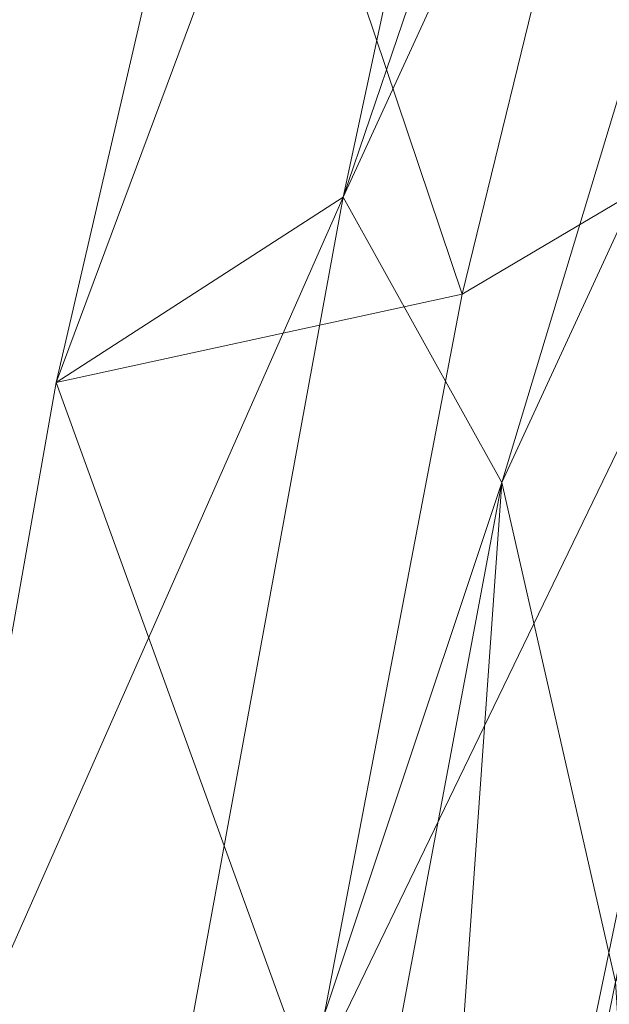
# Model space of a CAD drawing. Units: inches. Extents: x 0 to 204, y 0 to 264.
# Drawn here: x 85 to 87, y 161 to 164 of the extents above; entities that cross this region are included whole.
import ezdxf

# ---------------------------------------------------------------- set-up
doc = ezdxf.new("R2010")
doc.units = ezdxf.units.IN
doc.header["$MEASUREMENT"] = 0
doc.layers.get('0').update_dxf_attribs({"color": 10})

# ---------------------------------------------------------------- blocks, each defined once
blk = doc.blocks.new('AMPIO-3YW-3D')
at = {"lineweight": 18}
mesh = blk.add_polyface(dxfattribs=at)
corners = [(-10.9539, -10.635, 23.378), (-10.3214, -11.1335, 20.9211), (-9.6788, -11.6314, 18.4673), (-9.5109, -8.7601, 18.3359), (-9.144, -5.903, 18.2044), (-8.579, -3.0737, 18.073), (-7.8183, -0.2861, 17.9415), (-6.8646, 2.4465, 17.8101), (-5.7223, 5.1105, 17.6787), (-5.8601, 6.1, 20.1101), (-5.9953, 7.0491, 22.5586), (-5.2432, 8.3388, 22.3416), (-4.445, 9.6037, 22.1174), (-4.667, 10.0618, 24.1022), (-4.8844, 10.52, 26.0876), (-5.0975, 10.9784, 28.0735), (-5.3061, 11.4368, 30.0599), (-5.5103, 11.8954, 32.0467), (-5.6797, 11.6955, 32.1778), (-5.8483, 11.4936, 32.307), (-6.818, 9.679, 31.6157), (-7.6931, 7.8228, 30.9084), (-8.4721, 5.9295, 30.1871), (-9.1535, 4.0036, 29.4533), (-9.7363, 2.0497, 28.7089), (-10.2193, 0.0723, 27.9555), (-10.6017, -1.9243, 27.1947), (-10.8829, -3.9355, 26.4285), (-11.0624, -5.9568, 25.6583), (-11.1395, -7.9837, 24.8861), (-11.1141, -10.011, 24.1137), (-11.0959, -10.2349, 23.9939), (-11.0609, -10.4202, 23.8229), (-11.0123, -10.5559, 23.6131), (-8.9649, -0.1516, 22.687), (-7.8394, 4.9265, 25.8191), (-10.0019, -4.7928, 22.3016), (-10.5265, -7.771, 22.6166), (-9.4023, 0.5554, 25.3194), (-6.9588, 7.9936, 28.3744), (-10.2864, -3.6884, 24.2897), (-7.9009, 1.2884, 20.2986), (-6.3213, 7.7703, 25.3717), (-9.8732, -7.2501, 20.3266), (-7.6409, 3.5121, 22.6029), (-8.9556, -2.0598, 20.5303), (-9.3623, -4.6002, 19.9288), (-6.8302, 3.6699, 19.6114)]
mesh.append_faces([[corners[k] for k in face] for face in [(11, 42, 10), (4, 43, 3), (33, 30, 32), (5, 46, 4), (17, 20, 16), (23, 39, 22), (28, 40, 27), (27, 40, 26), (8, 47, 7)]], dxfattribs={"vtx0": -1, "vtx1": -1})
mesh.append_faces([[corners[k] for k in face] for face in [(45, 41, 34), (38, 44, 35), (34, 41, 44), (13, 42, 11), (44, 47, 9), (6, 41, 45), (37, 43, 36), (44, 38, 34), (4, 46, 43), (43, 1, 3), (0, 37, 30), (37, 36, 40), (40, 38, 26), (46, 36, 43), (36, 46, 45), (39, 16, 21), (35, 44, 10), (1, 43, 37), (44, 41, 47), (34, 36, 45), (36, 34, 40), (40, 29, 37), (39, 35, 42), (10, 42, 35), (35, 39, 23), (7, 47, 41), (39, 42, 14), (38, 40, 34), (5, 45, 46), (24, 38, 35)]], dxfattribs={"vtx0": -1, "vtx1": -1, "vtx2": -1})
mesh.append_faces([[corners[k] for k in face] for face in [(47, 8, 9), (30, 33, 0), (39, 14, 15), (16, 20, 21), (40, 28, 29), (44, 9, 10), (42, 13, 14)]], dxfattribs={"vtx0": -1, "vtx2": -1})
mesh.append_faces([[corners[k] for k in face] for face in [(19, 20, 18)]], dxfattribs={"vtx1": -1})
mesh.append_faces([[corners[k] for k in face] for face in [(5, 6, 45), (6, 7, 41), (24, 25, 38), (0, 1, 37), (29, 30, 37), (15, 16, 39), (17, 18, 20), (25, 26, 38), (23, 24, 35), (21, 22, 39)]], dxfattribs={"vtx1": -1, "vtx2": -1})
mesh.append_faces([[corners[k] for k in face] for face in [(11, 12, 13), (1, 2, 3), (30, 31, 32)]], dxfattribs={"vtx2": -1})
mesh = blk.add_polyface(dxfattribs=at)
corners = [(-10.0027, -11.9808, 16.7387), (-10.0109, -11.9757, 16.7686), (-10.0191, -11.97, 16.7983), (-10.6156, -11.5256, 18.9885), (-11.1984, -11.0806, 21.182), (-11.7679, -10.635, 23.378), (-11.8273, -10.5559, 23.6133), (-11.8784, -10.4202, 23.823), (-11.9171, -10.2349, 23.9939), (-11.9402, -10.011, 24.1137), (-12.0077, -8.0314, 24.8679), (-11.9718, -6.0505, 25.6226), (-11.8325, -4.0736, 26.3759), (-11.5898, -2.1055, 27.1257), (-11.2441, -0.1508, 27.8705), (-10.7959, 1.7856, 28.6082), (-10.2457, 3.6989, 29.3372), (-9.5947, 5.5843, 30.0556), (-8.8438, 7.4371, 30.7615), (-7.9946, 9.2523, 31.4531), (-7.0487, 11.0252, 32.1286), (-6.7597, 11.4212, 31.9097), (-6.4685, 11.8116, 31.6837), (-6.435, 11.2796, 29.3788), (-6.384, 10.7477, 27.074), (-6.3158, 10.2158, 24.7696), (-6.2308, 9.684, 22.4656), (-6.1293, 9.1523, 20.1617), (-6.1147, 8.9504, 19.4575), (-6.1373, 8.676, 18.7783), (-6.1943, 8.3331, 18.1329), (-6.2821, 7.9265, 17.5291), (-7.8071, 4.056, 17.371), (-8.9437, 0.0917, 17.213), (-9.6879, -3.9281, 17.0549), (-10.0398, -7.9649, 16.8968), (-10.0171, -10.4196, 16.8002), (-10.0099, -11.2002, 16.7695), (-10.0063, -11.5905, 16.7541), (-10.0045, -11.7857, 16.7464), (-7.7791, 5.5208, 20.1797), (-10.1198, -0.4028, 22.262), (-8.9524, 4.9261, 25.1944), (-11.0081, -5.1329, 22.0729), (-11.436, -7.9345, 22.5876), (-10.5198, 0.3175, 25.0828), (-8.1881, 7.7837, 28.1028), (-9.7712, 3.8075, 27.144), (-11.3025, -3.9499, 24.163), (-10.7114, -7.5062, 19.7629), (-7.642, 7.3414, 23.8235), (-8.7126, 4.2532, 22.5446), (-9.0491, 1.9184, 20.2005), (-9.8324, -1.664, 19.5404), (-7.6485, 8.1023, 25.9635), (-10.4125, -4.543, 19.8578)]
mesh.append_faces([[corners[k] for k in face] for face in [(9, 7, 8), (1, 39, 0)]], dxfattribs={"vtx0": -1})
mesh.append_faces([[corners[k] for k in face] for face in [(24, 46, 23), (18, 46, 17), (2, 39, 1), (38, 3, 37), (11, 48, 10), (29, 40, 28), (35, 55, 34), (31, 40, 30), (7, 9, 6), (13, 48, 12), (4, 49, 3)]], dxfattribs={"vtx0": -1, "vtx1": -1})
mesh.append_faces([[corners[k] for k in face] for face in [(41, 55, 43), (34, 55, 53), (18, 23, 46), (50, 54, 25), (51, 45, 42), (48, 41, 43), (52, 41, 51), (46, 47, 17), (47, 45, 14), (50, 51, 42), (48, 43, 44), (46, 42, 47), (48, 13, 45), (41, 53, 55), (50, 40, 51), (49, 44, 43), (42, 54, 50), (53, 52, 33), (55, 35, 49), (45, 51, 41), (52, 51, 40), (53, 41, 52), (32, 52, 40), (10, 48, 44), (45, 47, 42), (9, 44, 5), (36, 3, 49), (4, 44, 49), (49, 43, 55), (40, 50, 26), (41, 48, 45), (54, 42, 46), (24, 54, 46)]], dxfattribs={"vtx0": -1, "vtx1": -1, "vtx2": -1})
mesh.append_faces([[corners[k] for k in face] for face in [(52, 32, 33), (45, 13, 14), (23, 18, 19), (47, 14, 15), (38, 2, 3), (48, 11, 12), (54, 24, 25), (40, 29, 30), (3, 36, 37), (49, 35, 36), (50, 25, 26), (47, 16, 17)]], dxfattribs={"vtx0": -1, "vtx2": -1})
mesh.append_faces([[corners[k] for k in face] for face in [(21, 22, 19), (4, 5, 44), (22, 23, 19), (15, 16, 47), (38, 39, 2), (27, 28, 40), (31, 32, 40), (33, 34, 53), (9, 10, 44), (5, 6, 9), (26, 27, 40)]], dxfattribs={"vtx1": -1, "vtx2": -1})
mesh.append_faces([[corners[k] for k in face] for face in [(19, 20, 21)]], dxfattribs={"vtx2": -1})
mesh = blk.add_polyface(dxfattribs=at)
corners = [(-11.9402, -10.011, 24.1137), (-11.1141, -10.011, 24.1137), (-11.1395, -7.9837, 24.8861), (-11.0624, -5.9568, 25.6583), (-10.8829, -3.9355, 26.4285), (-10.6017, -1.9243, 27.1947), (-10.2193, 0.0723, 27.9555), (-9.7363, 2.0497, 28.7089), (-9.1535, 4.0036, 29.4533), (-8.4721, 5.9295, 30.1871), (-7.6931, 7.8228, 30.9084), (-6.818, 9.679, 31.6157), (-5.8483, 11.4936, 32.307), (-6.4553, 11.2777, 32.2248), (-7.0487, 11.0252, 32.1286), (-7.9946, 9.2523, 31.4531), (-8.8438, 7.4371, 30.7615), (-9.5947, 5.5843, 30.0556), (-10.2457, 3.6989, 29.3372), (-10.7959, 1.7856, 28.6082), (-11.2441, -0.1508, 27.8705), (-11.5898, -2.1055, 27.1257), (-11.8325, -4.0736, 26.3759), (-11.9718, -6.0505, 25.6226), (-12.0077, -8.0314, 24.8679)]
mesh.append_faces([[corners[k] for k in face] for face in [(13, 11, 12)]], dxfattribs={"vtx0": -1})
mesh.append_faces([[corners[k] for k in face] for face in [(17, 9, 16), (10, 16, 9), (8, 18, 7), (14, 11, 13), (16, 10, 15), (21, 5, 20)]], dxfattribs={"vtx0": -1, "vtx1": -1})
mesh.append_faces([[corners[k] for k in face] for face in [(24, 1, 2), (23, 2, 3), (2, 23, 24), (20, 5, 6)]], dxfattribs={"vtx0": -1, "vtx2": -1})
mesh.append_faces([[corners[k] for k in face] for face in [(0, 1, 24)]], dxfattribs={"vtx1": -1})
mesh.append_faces([[corners[k] for k in face] for face in [(8, 9, 17), (17, 18, 8), (6, 7, 19), (14, 15, 11), (10, 11, 15), (22, 23, 3), (18, 19, 7), (19, 20, 6), (21, 22, 4), (3, 4, 22), (4, 5, 21)]], dxfattribs={"vtx1": -1, "vtx2": -1})
mesh = blk.add_polyface(dxfattribs=at)
corners = [(-9.9222, -12, 16.5), (-9.9661, -11.9953, 16.6185), (-10.0027, -11.9808, 16.7387), (-10.0398, -7.9649, 16.8968), (-9.6879, -3.9281, 17.0549), (-8.9437, 0.0917, 17.213), (-7.8071, 4.056, 17.371), (-6.2821, 7.9265, 17.5291), (-6.3535, 7.5133, 17.0295), (-6.3771, 7.0532, 16.568), (-6.3596, 6.5522, 16.1513), (-6.3082, 6.0163, 15.784), (-6.2313, 5.4511, 15.4692), (-6.1374, 4.861, 15.2086), (-6.0388, 4.2501, 15.0036), (-5.9545, 3.6211, 14.8553), (-5.9183, 2.9768, 14.7652), (-5.9907, 2.3308, 14.7354), (-6.2263, 1.1719, 14.7354), (-6.3638, 0, 14.7354), (-6.3785, -0.3776, 14.7369), (-6.3845, -0.755, 14.7416), (-6.3699, -1.1323, 14.7493), (-6.65, -2.1084, 14.7944), (-6.9052, -3.0907, 14.8395), (-7.4249, -4.0165, 14.9114), (-7.8786, -4.9749, 15.0058), (-8.292, -5.949, 15.1225), (-8.666, -6.936, 15.2624), (-8.999, -7.9339, 15.4262), (-9.288, -8.9413, 15.6146), (-9.5287, -9.9563, 15.8281), (-9.7164, -10.9767, 16.0671), (-9.845, -12, 16.3316), (-9.8854, -12, 16.4148), (-8.5018, -0.3781, 15.945), (-7.7218, -0.2927, 15.2373), (-9.0656, -4.5894, 15.7049), (-7.3916, -1.4086, 14.9567), (-7.8226, 3.1882, 16.4896), (-7.4298, 2.1797, 15.5244), (-8.364, -3.6547, 15.2576), (-9.6773, -6.8058, 16.1878), (-9.9258, -9.0112, 16.4391), (-9.1871, -1.964, 16.5242), (-9.8399, -6.3272, 16.6041), (-8.4763, -1.8444, 15.567), (-7.8081, 2.2744, 15.9813), (-8.6286, 0.7648, 16.6917), (-9.1408, -3.1207, 16.0609)]
mesh.append_faces([[corners[k] for k in face] for face in [(23, 21, 22)]], dxfattribs={"vtx0": -1})
mesh.append_faces([[corners[k] for k in face] for face in [(6, 48, 5), (34, 43, 33), (1, 43, 0), (15, 36, 14), (0, 43, 34), (29, 41, 28)]], dxfattribs={"vtx0": -1, "vtx1": -1})
mesh.append_faces([[corners[k] for k in face] for face in [(42, 49, 37), (8, 39, 6), (40, 47, 11), (48, 39, 47), (47, 39, 10), (46, 49, 35), (3, 43, 1), (49, 45, 44), (40, 35, 47), (43, 42, 32), (35, 44, 48), (46, 40, 36), (30, 42, 37), (49, 42, 45), (39, 48, 6), (41, 46, 36), (44, 45, 4), (40, 46, 35), (38, 20, 25), (36, 16, 38), (37, 49, 46), (42, 43, 45), (29, 37, 41), (46, 41, 37), (38, 41, 36), (23, 25, 20), (48, 44, 5), (45, 43, 3), (26, 41, 38), (44, 35, 49), (40, 14, 36), (48, 47, 35)]], dxfattribs={"vtx0": -1, "vtx1": -1, "vtx2": -1})
mesh.append_faces([[corners[k] for k in face] for face in [(39, 9, 10), (38, 19, 20), (47, 10, 11), (41, 26, 27), (36, 15, 16), (38, 17, 18), (41, 27, 28), (23, 20, 21), (43, 32, 33), (42, 31, 32), (37, 29, 30), (38, 25, 26), (42, 30, 31)]], dxfattribs={"vtx0": -1, "vtx2": -1})
mesh.append_faces([[corners[k] for k in face] for face in [(7, 8, 6), (24, 25, 23)]], dxfattribs={"vtx1": -1})
mesh.append_faces([[corners[k] for k in face] for face in [(8, 9, 39), (11, 12, 40), (4, 5, 44), (16, 17, 38), (13, 14, 40), (18, 19, 38), (12, 13, 40), (3, 4, 45)]], dxfattribs={"vtx1": -1, "vtx2": -1})
mesh.append_faces([[corners[k] for k in face] for face in [(1, 2, 3)]], dxfattribs={"vtx2": -1})

msp = doc.modelspace()

# ---------------------------------------------------------------- linework, layer by layer
at = {"lineweight": 18, "invisible_edges": 15}
for points in [[(86.24669, 163.6755, 15.25), (86.53824, 164.62647, 15.18433), (86.22395, 163.56217, 15.10464)], [(86.58764, 164.57517, 15.07381), (86.36111, 163.8099, 15.04721), (86.22395, 163.56217, 15.10464)], [(86.2073, 164.16666, 14.9849), (85.94937, 163.12096, 15.00196), (86.0596, 163.81852, 14.94618)], [(85.94937, 163.12096, 15.00196), (86.2073, 164.16666, 14.9849), (86.1777, 163.84231, 15.05057)], [(86.16921, 164.17703, 23.95695), (86.07376, 163.74065, 23.93345), (86.01027, 163.52691, 24.04637)], [(86.19197, 164.17621, 24.01616), (86.01027, 163.52691, 24.04637), (86.0941, 163.74007, 24.08267)], [(86.0829, 163.51838, 24.14876), (86.22835, 164.17099, 24.06788), (86.0941, 163.74007, 24.08267)], [(86.0829, 163.51838, 24.14876), (86.2447, 163.71904, 24.17536), (86.27599, 164.16171, 24.10873)], [(86.38652, 163.53268, 15.01103), (86.50043, 164.10873, 14.95441), (86.40154, 163.77129, 14.9208)], [(86.27502, 163.51225, 24.33694), (86.23682, 162.95953, 24.45703), (86.57997, 164.1025, 24.36937)], [(86.57997, 164.1025, 24.36937), (86.23682, 162.95953, 24.45703), (86.33157, 162.73594, 24.55267)], [(86.33157, 162.73594, 24.55267), (86.53876, 162.72299, 24.66018), (86.75734, 164.06285, 24.46525)], [(86.06766, 164.04595, 14.82867), (85.93397, 163.54405, 14.82906), (85.91767, 163.6896, 14.84676)], [(86.0419, 163.79114, 14.85243), (85.93397, 163.54405, 14.82906), (86.06766, 164.04595, 14.82867)], [(86.53876, 162.72299, 24.66018), (86.8735, 163.18223, 24.72668), (87.01291, 164.00571, 24.60341)], [(86.86281, 162.65616, 24.83829), (87.19028, 163.96605, 24.69929), (86.8735, 163.18223, 24.72668)], [(86.23404, 163.48625, 24.27507), (86.31549, 163.81052, 24.25965), (86.34066, 163.903, 24.20737)], [(86.23404, 163.48625, 24.27507), (86.34066, 163.903, 24.20737), (86.32085, 163.72687, 24.18573)], [(86.12734, 163.46562, 24.28468), (86.236, 163.87727, 24.25471), (86.19963, 163.78482, 24.22621)], [(86.23094, 163.73995, 24.28841), (86.236, 163.87727, 24.25471), (86.12734, 163.46562, 24.28468)], [(86.03623, 163.19821, 15.104), (85.94937, 163.12096, 15.00196), (86.1777, 163.84231, 15.05057)], [(86.1777, 163.84231, 15.05057), (86.20585, 163.68799, 15.18515), (86.03623, 163.19821, 15.104)], [(85.93848, 163.77191, 24.18831), (85.91289, 163.46228, 24.18517), (86.01635, 163.82142, 24.12302)], [(86.01635, 163.82142, 24.12302), (85.91289, 163.46228, 24.18517), (85.95834, 163.456, 24.12577)], [(86.01635, 163.82142, 24.12302), (85.95834, 163.456, 24.12577), (86.03934, 163.73738, 24.05114)], [(86.38652, 163.53268, 15.01103), (86.1761, 163.19816, 15.04707), (86.36111, 163.8099, 15.04721)], [(86.36111, 163.8099, 15.04721), (86.1761, 163.19816, 15.04707), (86.22395, 163.56217, 15.10464)], [(86.23404, 163.48625, 24.27507), (86.31583, 163.71375, 24.31664), (86.31549, 163.81052, 24.25965)], [(85.93397, 163.54405, 14.82906), (86.0419, 163.79114, 14.85243), (85.93414, 163.3632, 14.85875)], [(85.93414, 163.3632, 14.85875), (86.0419, 163.79114, 14.85243), (86.00768, 163.61926, 14.90512)], [(86.19963, 163.78482, 24.22621), (86.13611, 163.50521, 24.22359), (86.12734, 163.46562, 24.28468)], [(86.24471, 163.71904, 24.17536), (86.13611, 163.50521, 24.22359), (86.19963, 163.78482, 24.22621)], [(86.28215, 163.29457, 14.89934), (86.45713, 163.7843, 14.89337), (86.34568, 163.25886, 14.91161)], [(86.40154, 163.77129, 14.9208), (86.45713, 163.7843, 14.89337), (86.28215, 163.29457, 14.89934)], [(85.93848, 163.77191, 24.18831), (85.85, 163.39338, 24.25272), (85.81122, 163.04392, 24.23986)], [(85.91289, 163.46228, 24.18517), (85.93848, 163.77191, 24.18831), (85.81122, 163.04392, 24.23986)], [(86.28215, 163.29457, 14.89934), (86.26365, 163.3581, 14.95703), (86.40154, 163.77129, 14.9208)], [(86.38652, 163.53268, 15.01103), (86.40154, 163.77129, 14.9208), (86.26365, 163.3581, 14.95703)], [(85.95834, 163.456, 24.12577), (85.90159, 163.09176, 24.12572), (86.03934, 163.73738, 24.05114)], [(86.02269, 163.33706, 24.01789), (86.03934, 163.73738, 24.05114), (85.90159, 163.09176, 24.12572)], [(86.00831, 163.3614, 24.12695), (86.0941, 163.74007, 24.08267), (86.01027, 163.52691, 24.04637)], [(86.0829, 163.51838, 24.14876), (86.0941, 163.74007, 24.08267), (86.00831, 163.3614, 24.12695)], [(86.23094, 163.73995, 24.28841), (86.12734, 163.46562, 24.28468), (86.14247, 163.3401, 24.32726)], [(86.14247, 163.3401, 24.32726), (86.31583, 163.71006, 24.27601), (86.23094, 163.73995, 24.28841)], [(85.74434, 163.36609, 24.37227), (85.80493, 163.62568, 24.34963), (85.77816, 163.4168, 24.35042)], [(85.74434, 163.36609, 24.37227), (85.76059, 163.2668, 24.37768), (85.80493, 163.62568, 24.34963)], [(85.85545, 163.62851, 24.33123), (85.80493, 163.62568, 24.34963), (85.76059, 163.2668, 24.37768)], [(85.80733, 163.33021, 24.34033), (85.85545, 163.62851, 24.33123), (85.76059, 163.2668, 24.37768)], [(85.85545, 163.62851, 24.33123), (85.80733, 163.33021, 24.34033), (85.86911, 163.60544, 24.276)], [(86.00768, 163.61926, 14.90512), (85.8638, 163.04081, 14.90422), (85.93414, 163.3632, 14.85875)], [(85.9169, 163.30367, 14.94618), (85.8638, 163.04081, 14.90422), (86.00768, 163.61926, 14.90512)], [(85.85, 163.39338, 24.25272), (85.86911, 163.60544, 24.276), (85.78934, 163.21802, 24.30614)], [(85.78934, 163.21802, 24.30614), (85.86911, 163.60544, 24.276), (85.80733, 163.33021, 24.34033)], [(85.91183, 162.57419, 15.17441), (86.22395, 163.56217, 15.10464), (85.93546, 162.48831, 15.09281)], [(86.22395, 163.56217, 15.10464), (85.91183, 162.57419, 15.17441), (86.0278, 162.93913, 15.25)], [(85.93546, 162.48831, 15.09281), (86.22395, 163.56217, 15.10464), (86.1761, 163.19816, 15.04707)], [(85.76664, 163.03978, 14.84676), (85.93397, 163.54405, 14.82906), (85.82971, 163.10275, 14.82998)], [(85.93397, 163.54405, 14.82906), (85.93414, 163.3632, 14.85875), (85.82971, 163.10275, 14.82998)], [(85.98616, 163.30782, 23.97279), (85.86396, 162.93467, 24.07596), (86.01027, 163.52691, 24.04637)], [(85.91321, 162.98316, 24.15148), (86.01027, 163.52691, 24.04637), (85.86396, 162.93467, 24.07596)], [(85.91321, 162.98316, 24.15148), (86.00831, 163.3614, 24.12695), (86.01027, 163.52691, 24.04637)], [(86.15769, 163.28906, 24.21445), (86.0829, 163.51838, 24.14876), (85.96524, 162.92515, 24.21777)], [(86.0829, 163.51838, 24.14876), (86.00831, 163.3614, 24.12695), (85.96524, 162.92515, 24.21777)], [(86.05451, 163.18615, 24.26799), (86.13611, 163.50521, 24.22359), (86.15769, 163.28907, 24.21445)], [(86.13611, 163.50521, 24.22359), (86.05451, 163.18615, 24.26799), (86.12734, 163.46562, 24.28468)], [(86.23404, 163.48625, 24.27507), (86.16831, 163.20996, 24.27668), (86.16224, 163.18816, 24.32511)], [(86.23404, 163.48625, 24.27507), (86.16224, 163.18816, 24.32511), (86.22906, 163.28534, 24.35979)], [(86.16831, 163.20996, 24.27668), (86.23404, 163.48625, 24.27507), (86.2391, 163.32289, 24.22246)], [(85.91289, 163.46228, 24.18517), (85.81122, 163.04392, 24.23986), (85.86707, 163.08469, 24.18685)], [(85.86707, 163.08469, 24.18685), (85.95834, 163.456, 24.12577), (85.91289, 163.46228, 24.18517)], [(86.04098, 163.06653, 24.3317), (86.12734, 163.46562, 24.28468), (86.05451, 163.18615, 24.26799)], [(86.14247, 163.3401, 24.32726), (86.12734, 163.46562, 24.28468), (86.04098, 163.06653, 24.3317)], [(85.90159, 163.09176, 24.12572), (85.95834, 163.456, 24.12577), (85.86707, 163.08469, 24.18685)], [(85.6719, 162.87984, 24.4171), (85.74434, 163.36609, 24.37227), (85.69547, 163.00823, 24.38757)], [(85.6719, 162.87984, 24.4171), (85.76059, 163.2668, 24.37768), (85.74434, 163.36609, 24.37227)], [(85.8638, 163.04081, 14.90422), (85.82971, 163.10275, 14.82998), (85.93414, 163.3632, 14.85875)], [(85.91321, 162.98316, 24.15148), (85.96524, 162.92515, 24.21777), (86.00831, 163.3614, 24.12695)], [(86.14247, 163.3401, 24.32726), (86.04098, 163.06653, 24.3317), (86.06767, 162.9804, 24.36071)], [(86.14247, 163.3401, 24.32726), (86.06767, 162.9804, 24.36071), (86.22906, 163.28127, 24.31499)], [(86.14936, 162.93423, 14.92867), (86.17704, 162.81926, 15.01103), (86.26365, 163.3581, 14.95703)], [(86.14936, 162.93423, 14.92867), (86.26365, 163.3581, 14.95703), (86.28215, 163.29457, 14.89934)], [(85.80733, 163.33021, 24.34033), (85.76059, 163.2668, 24.37768), (85.73601, 162.94475, 24.37001)], [(85.78934, 163.21802, 24.30614), (85.80733, 163.33021, 24.34033), (85.73601, 162.94475, 24.37001)], [(86.18571, 162.87958, 14.89368), (86.14936, 162.93423, 14.92867), (86.28215, 163.29457, 14.89934)], [(86.34568, 163.25886, 14.91161), (86.18571, 162.87958, 14.89368), (86.28215, 163.29457, 14.89934)], [(85.76059, 163.2668, 24.37768), (85.6719, 162.87984, 24.4171), (85.73601, 162.94475, 24.37001)], [(85.76756, 162.98599, 24.28975), (85.78934, 163.21802, 24.30614), (85.69983, 162.73725, 24.34712)], [(85.78934, 163.21802, 24.30614), (85.73601, 162.94475, 24.37001), (85.69983, 162.73725, 24.34712)], [(85.93346, 162.69134, 15.18515), (85.89377, 162.579, 15.0989), (86.03623, 163.19821, 15.104)], [(85.94937, 163.12096, 15.00196), (86.03623, 163.19821, 15.104), (85.89377, 162.579, 15.0989)], [(85.93546, 162.48831, 15.09281), (86.1761, 163.19816, 15.04707), (86.17704, 162.81926, 15.01103)], [(86.16831, 163.20996, 24.27668), (86.15735, 162.91892, 24.25918), (86.1018, 162.92032, 24.32488)], [(86.16224, 163.18816, 24.32511), (86.16831, 163.20996, 24.27668), (86.1018, 162.92032, 24.32488)], [(86.14228, 162.85693, 24.40294), (86.16224, 163.18816, 24.32511), (86.1018, 162.92032, 24.32488)], [(86.05451, 163.18615, 24.26799), (86.07068, 162.85909, 24.25354), (85.94802, 162.70812, 24.31236)], [(86.05451, 163.18615, 24.26799), (85.94802, 162.70812, 24.31236), (86.04098, 163.06653, 24.3317)], [(86.62531, 162.16698, 24.82181), (86.8735, 163.18223, 24.72668), (86.53876, 162.72299, 24.66018)], [(86.86281, 162.65616, 24.83829), (86.8735, 163.18223, 24.72668), (86.62531, 162.16698, 24.82181)], [(85.94937, 163.12096, 15.00196), (85.78668, 162.22242, 15.03509), (85.77341, 162.78596, 14.94618)], [(85.94937, 163.12096, 15.00196), (85.89377, 162.579, 15.0989), (85.78668, 162.22242, 15.03509)], [(85.61562, 162.38995, 14.84676), (85.82971, 163.10275, 14.82998), (85.75298, 162.59251, 14.85332)], [(85.82971, 163.10275, 14.82998), (85.8638, 163.04081, 14.90422), (85.75298, 162.59251, 14.85332)], [(85.90159, 163.09176, 24.12572), (85.86707, 163.08469, 24.18685), (85.7805, 162.5542, 24.22297)], [(85.90159, 163.09176, 24.12572), (85.7805, 162.5542, 24.22297), (85.8222, 162.63084, 24.15592)], [(85.94082, 162.93253, 24.05466), (85.90159, 163.09176, 24.12572), (85.8222, 162.63084, 24.15592)], [(85.7805, 162.5542, 24.22297), (85.86707, 163.08469, 24.18685), (85.74334, 162.59249, 24.27027)], [(85.81122, 163.04392, 24.23986), (85.74334, 162.59249, 24.27027), (85.86707, 163.08469, 24.18685)], [(85.96214, 162.66459, 24.37665), (86.04098, 163.06653, 24.3317), (85.94802, 162.70812, 24.31236)], [(86.06767, 162.9804, 24.36071), (86.04098, 163.06653, 24.3317), (85.96214, 162.66459, 24.37665)], [(85.81122, 163.04392, 24.23986), (85.76756, 162.98599, 24.28975), (85.72245, 162.74232, 24.28998)], [(85.72245, 162.74232, 24.28998), (85.74334, 162.59249, 24.27027), (85.81122, 163.04392, 24.23986)], [(85.8638, 163.04081, 14.90422), (85.77681, 162.65277, 14.90564), (85.75298, 162.59251, 14.85332)], [(85.77681, 162.65277, 14.90564), (85.8638, 163.04081, 14.90422), (85.77341, 162.78596, 14.94618)], [(85.79169, 162.28876, 24.24256), (85.96524, 162.92515, 24.21777), (85.91321, 162.98316, 24.15148)], [(85.80347, 162.53141, 24.17301), (85.79169, 162.28876, 24.24256), (85.91321, 162.98316, 24.15148)], [(85.80347, 162.53141, 24.17301), (85.91321, 162.98316, 24.15148), (85.86396, 162.93467, 24.07596)], [(86.01116, 162.65768, 24.38884), (86.06767, 162.9804, 24.36071), (85.96214, 162.66459, 24.37665)], [(86.01116, 162.65768, 24.38884), (86.14228, 162.85248, 24.35397), (86.06767, 162.9804, 24.36071)], [(85.65856, 162.60875, 24.42674), (85.73601, 162.94475, 24.37001), (85.6719, 162.87984, 24.4171)], [(85.65856, 162.60875, 24.42674), (85.67486, 162.58171, 24.39464), (85.73601, 162.94475, 24.37001)], [(85.67486, 162.58171, 24.39464), (85.69983, 162.73725, 24.34712), (85.73601, 162.94475, 24.37001)], [(85.99691, 161.616, 24.60709), (86.23682, 162.95953, 24.45703), (86.05551, 162.42852, 24.44609)], [(85.99691, 161.616, 24.60709), (86.33157, 162.73594, 24.55267), (86.23682, 162.95953, 24.45703)], [(85.80347, 162.53141, 24.17301), (85.86396, 162.93467, 24.07596), (85.78053, 162.53399, 24.11955)], [(85.86396, 162.93467, 24.07596), (85.89857, 162.87499, 24.01214), (85.78053, 162.53399, 24.11955)], [(85.79169, 162.28876, 24.24256), (85.83235, 162.23307, 24.2873), (85.96524, 162.92515, 24.21777)], [(85.98366, 162.42911, 24.29263), (85.96524, 162.92515, 24.21777), (85.83235, 162.23307, 24.2873)], [(85.99678, 162.42543, 24.37465), (86.14228, 162.85693, 24.40294), (86.1018, 162.92032, 24.32488)], [(86.1018, 162.92032, 24.32488), (86.0756, 162.51495, 24.2959), (85.99678, 162.42543, 24.37465)], [(86.03474, 162.47089, 14.91786), (86.14936, 162.93423, 14.92867), (86.18571, 162.87958, 14.89368)], [(86.14936, 162.93423, 14.92867), (86.03474, 162.47089, 14.91786), (86.06653, 162.64103, 14.97003)], [(86.17704, 162.81926, 15.01103), (86.14936, 162.93423, 14.92867), (86.06653, 162.64103, 14.97003)], [(85.65856, 162.60875, 24.42674), (85.6719, 162.87984, 24.4171), (85.58429, 162.39602, 24.46155)], [(85.6719, 162.87984, 24.4171), (85.61279, 162.59965, 24.42471), (85.58429, 162.39602, 24.46155)], [(86.03474, 162.47089, 14.91786), (86.18571, 162.87958, 14.89368), (86.18964, 162.66217, 14.91161)], [(85.68512, 162.5786, 24.32679), (85.65647, 162.16036, 24.32411), (85.72245, 162.74232, 24.28998)], [(85.74334, 162.59249, 24.27027), (85.72245, 162.74232, 24.28998), (85.65647, 162.16036, 24.32411)], [(85.68512, 162.5786, 24.32679), (85.69983, 162.73725, 24.34712), (85.64156, 162.37986, 24.3842)], [(85.64156, 162.37986, 24.3842), (85.69983, 162.73725, 24.34712), (85.67486, 162.58171, 24.39464)], [(86.33157, 162.73594, 24.55267), (85.99691, 161.616, 24.60709), (86.13458, 161.36165, 24.72729)], [(86.13458, 161.36165, 24.72729), (86.53876, 162.72299, 24.66018), (86.33157, 162.73594, 24.55267)], [(86.13458, 161.36165, 24.72729), (86.43106, 161.87956, 24.78066), (86.53876, 162.72299, 24.66018)], [(86.53876, 162.72299, 24.66018), (86.43106, 161.87956, 24.78066), (86.62531, 162.16698, 24.82181)], [(85.93346, 162.69134, 15.18515), (85.77474, 161.94975, 15.10778), (85.89377, 162.579, 15.0989)], [(85.98366, 162.42911, 24.29263), (85.85267, 162.235, 24.35181), (85.94802, 162.70812, 24.31236)], [(85.85267, 162.235, 24.35181), (85.8845, 162.36606, 24.38509), (85.94802, 162.70812, 24.31236)], [(85.8845, 162.36606, 24.38509), (85.96214, 162.66459, 24.37665), (85.94802, 162.70812, 24.31236)], [(85.96214, 162.66459, 24.37665), (85.8845, 162.36606, 24.38509), (85.90794, 162.23128, 24.42865)], [(85.96214, 162.66459, 24.37665), (85.90794, 162.23128, 24.42865), (86.01116, 162.65768, 24.38884)], [(85.64515, 161.96946, 14.89201), (85.75298, 162.59251, 14.85332), (85.77681, 162.65277, 14.90564)], [(85.64515, 161.96946, 14.89201), (85.77681, 162.65277, 14.90564), (85.68445, 162.24241, 14.94618)], [(86.05551, 162.42369, 24.39295), (86.01116, 162.65768, 24.38884), (85.90794, 162.23128, 24.42865)], [(86.06653, 162.64103, 14.97003), (85.96069, 162.21938, 14.96414), (85.96756, 162.10584, 15.01103)], [(85.96069, 162.21938, 14.96414), (86.06653, 162.64103, 14.97003), (86.03474, 162.47089, 14.91786)], [(86.86281, 162.65616, 24.83829), (86.62531, 162.16698, 24.82181), (86.64134, 161.68323, 24.92883)], [(86.64134, 161.68323, 24.92883), (86.82613, 161.68045, 24.99935), (86.86281, 162.65616, 24.83829)], [(85.8222, 162.63084, 24.15592), (85.7805, 162.5542, 24.22297), (85.74452, 162.16636, 24.20547)], [(85.74452, 162.16636, 24.20547), (85.85896, 162.528, 24.09144), (85.8222, 162.63084, 24.15592)], [(85.61021, 162.25001, 24.44941), (85.65856, 162.60875, 24.42674), (85.58429, 162.39602, 24.46155)], [(85.67486, 162.58171, 24.39464), (85.65856, 162.60875, 24.42674), (85.61021, 162.25001, 24.44941)], [(85.75298, 162.59251, 14.85332), (85.6189, 162.0503, 14.83259), (85.61562, 162.38995, 14.84676)], [(85.75298, 162.59251, 14.85332), (85.64515, 161.96946, 14.89201), (85.6189, 162.0503, 14.83259)], [(85.74334, 162.59249, 24.27027), (85.65647, 162.16036, 24.32411), (85.69665, 162.10106, 24.28117)], [(85.74334, 162.59249, 24.27027), (85.69665, 162.10106, 24.28117), (85.7805, 162.5542, 24.22297)], [(85.64156, 162.37986, 24.3842), (85.67486, 162.58171, 24.39464), (85.61021, 162.25001, 24.44941)], [(85.91183, 162.57419, 15.17441), (85.93546, 162.48831, 15.09281), (85.73767, 161.80114, 15.15471)], [(85.73767, 161.80114, 15.15471), (85.80892, 162.20276, 15.25), (85.91183, 162.57419, 15.17441)], [(85.89377, 162.579, 15.0989), (85.77474, 161.94975, 15.10778), (85.78668, 162.22242, 15.03509)], [(85.7805, 162.5542, 24.22297), (85.69665, 162.10106, 24.28117), (85.74452, 162.16636, 24.20547)], [(85.78053, 162.53399, 24.11955), (85.70919, 162.14566, 24.17053), (85.80347, 162.53141, 24.17301)], [(85.78053, 162.53399, 24.11955), (85.81098, 162.44216, 24.05149), (85.70919, 162.14566, 24.17053)], [(85.70919, 162.14566, 24.17053), (85.79169, 162.28876, 24.24256), (85.80347, 162.53141, 24.17301)], [(86.0756, 162.51495, 24.2959), (85.94016, 162.1347, 24.37786), (85.99678, 162.42543, 24.37465)], [(85.73767, 161.80114, 15.15471), (85.93546, 162.48831, 15.09281), (85.73895, 161.51494, 15.0679)], [(85.73895, 161.51494, 15.0679), (85.93546, 162.48831, 15.09281), (85.96756, 162.10584, 15.01103)], [(85.93177, 162.00548, 14.9092), (85.96069, 162.21938, 14.96414), (86.03474, 162.47089, 14.91786)], [(86.03474, 162.47089, 14.91786), (86.0336, 162.06548, 14.91161), (85.93177, 162.00548, 14.9092)], [(85.93353, 162.1041, 24.42896), (86.05551, 162.42852, 24.44609), (85.99678, 162.42543, 24.37465)], [(85.94016, 162.1347, 24.37786), (85.93353, 162.1041, 24.42896), (85.99678, 162.42543, 24.37465)], [(85.53011, 162.19107, 24.46185), (85.53675, 162.00327, 24.49563), (85.58429, 162.39602, 24.46155)], [(85.53675, 162.00327, 24.49563), (85.61021, 162.25001, 24.44941), (85.58429, 162.39602, 24.46155)], [(85.61021, 162.25001, 24.44941), (85.57899, 161.96894, 24.41956), (85.64156, 162.37986, 24.3842)], [(85.57899, 161.96894, 24.41956), (85.60268, 162.17121, 24.36382), (85.64156, 162.37986, 24.3842)], [(85.82228, 162.02177, 24.42241), (85.8845, 162.36606, 24.38509), (85.85267, 162.235, 24.35181)], [(85.82228, 162.02177, 24.42241), (85.90794, 162.23128, 24.42865), (85.8845, 162.36606, 24.38509)], [(85.70919, 162.14566, 24.17053), (85.64189, 161.59003, 24.27966), (85.79169, 162.28876, 24.24256)], [(85.71917, 161.71363, 24.32301), (85.79169, 162.28876, 24.24256), (85.64189, 161.59003, 24.27966)], [(85.79169, 162.28876, 24.24256), (85.71917, 161.71363, 24.32301), (85.83235, 162.23307, 24.2873)], [(85.53675, 162.00327, 24.49563), (85.54902, 161.80316, 24.485), (85.61021, 162.25001, 24.44941)], [(85.61021, 162.25001, 24.44941), (85.54902, 161.80316, 24.485), (85.57899, 161.96894, 24.41956)], [(85.59549, 161.69887, 14.94618), (85.78668, 162.22242, 15.03509), (85.58025, 161.32953, 14.98117)], [(85.58025, 161.32953, 14.98117), (85.78668, 162.22242, 15.03509), (85.68196, 161.59573, 15.04211)], [(85.78668, 162.22242, 15.03509), (85.77474, 161.94975, 15.10778), (85.68196, 161.59573, 15.04211)], [(85.89665, 161.99913, 24.33172), (85.83235, 162.23307, 24.2873), (85.71917, 161.71363, 24.32301)], [(85.77254, 161.80209, 24.39123), (85.82228, 162.02177, 24.42241), (85.85267, 162.235, 24.35181)], [(85.89665, 161.99914, 24.33172), (85.77254, 161.80209, 24.39123), (85.85267, 162.235, 24.35181)], [(85.8272, 161.7941, 24.46841), (85.90794, 162.23128, 24.42865), (85.82228, 162.02177, 24.42241)], [(85.93177, 162.00548, 14.9092), (85.82248, 161.54448, 14.91987), (85.96069, 162.21938, 14.96414)], [(85.82248, 161.54448, 14.91987), (85.86156, 161.49331, 15.01103), (85.96069, 162.21938, 14.96414)], [(85.90794, 162.23128, 24.42865), (85.8272, 161.7941, 24.46841), (85.96874, 161.9949, 24.43193)], [(86.23575, 160.87827, 24.87013), (86.36122, 160.49657, 25.0054), (86.62531, 162.16698, 24.82181)], [(86.23575, 160.87827, 24.87013), (86.62531, 162.16698, 24.82181), (86.43106, 161.87956, 24.78066)], [(86.62531, 162.16698, 24.82181), (86.36122, 160.49657, 25.0054), (86.64134, 161.68323, 24.92883)], [(85.5639, 161.4889, 24.38554), (85.65647, 162.16036, 24.32411), (85.52024, 161.76382, 24.40086)], [(85.5639, 161.4889, 24.38554), (85.62932, 161.72015, 24.33202), (85.65647, 162.16036, 24.32411)], [(85.70919, 162.14566, 24.17053), (85.72339, 162.00932, 24.09084), (85.60078, 161.57277, 24.20455)], [(85.70919, 162.14566, 24.17053), (85.60078, 161.57277, 24.20455), (85.64189, 161.59003, 24.27966)], [(85.62932, 161.72015, 24.33202), (85.69665, 162.10106, 24.28117), (85.65647, 162.16036, 24.32411)], [(85.66034, 161.69475, 24.28628), (85.74452, 162.16636, 24.20547), (85.69665, 162.10106, 24.28117)], [(85.66034, 161.69475, 24.28628), (85.66533, 161.55281, 24.24053), (85.74452, 162.16636, 24.20547)], [(85.74452, 162.16636, 24.20547), (85.66533, 161.55281, 24.24053), (85.69524, 161.71893, 24.16499)], [(85.8732, 161.77158, 24.4392), (85.93353, 162.1041, 24.42896), (85.94016, 162.1347, 24.37786)], [(85.8732, 161.77158, 24.4392), (85.94016, 162.1347, 24.37786), (85.9838, 162.06134, 24.33714)], [(85.66034, 161.69475, 24.28628), (85.69665, 162.10106, 24.28117), (85.62932, 161.72015, 24.33202)], [(85.93353, 162.1041, 24.42896), (85.8732, 161.77158, 24.4392), (85.96874, 162.00011, 24.48924)], [(85.53818, 161.39003, 14.85339), (85.50728, 161.73166, 14.84676), (85.6189, 162.0503, 14.83259)], [(85.53818, 161.39003, 14.85339), (85.6189, 162.0503, 14.83259), (85.64515, 161.96946, 14.89201)], [(86.0336, 162.06548, 14.91161), (85.90259, 161.6931, 14.89338), (85.93177, 162.00548, 14.9092)], [(85.74606, 161.58911, 24.46194), (85.82228, 162.02177, 24.42241), (85.77254, 161.80209, 24.39123)], [(85.74606, 161.58911, 24.46194), (85.8272, 161.7941, 24.46841), (85.82228, 162.02177, 24.42241)], [(85.44743, 161.7825, 24.49899), (85.4763, 161.60655, 24.53292), (85.53675, 162.00327, 24.49563)], [(85.53675, 162.00327, 24.49563), (85.4763, 161.60655, 24.53292), (85.54902, 161.80316, 24.485)], [(85.93177, 162.00548, 14.9092), (85.90259, 161.6931, 14.89338), (85.82248, 161.54448, 14.91987)], [(85.52024, 161.76382, 24.40086), (85.57899, 161.96894, 24.41956), (85.52252, 161.54069, 24.46137)], [(85.52252, 161.54069, 24.46137), (85.57899, 161.96894, 24.41956), (85.54902, 161.80316, 24.485)], [(85.53818, 161.39003, 14.85339), (85.64515, 161.96946, 14.89201), (85.57667, 161.5673, 14.9032)], [(85.57667, 161.5673, 14.9032), (85.64515, 161.96946, 14.89201), (85.59549, 161.69887, 14.94618)], [(85.76172, 161.6276, 15.18515), (85.68196, 161.59573, 15.04211), (85.77474, 161.94975, 15.10778)], [(86.43106, 161.87956, 24.78066), (86.13458, 161.36165, 24.72729), (86.23575, 160.87827, 24.87013)], [(85.4763, 161.60655, 24.53292), (85.48928, 161.35703, 24.53059), (85.54902, 161.80316, 24.485)], [(85.48928, 161.35703, 24.53059), (85.52252, 161.54069, 24.46137), (85.54902, 161.80316, 24.485)], [(85.73895, 161.51494, 15.0679), (85.59336, 161.0276, 15.13719), (85.73767, 161.80114, 15.15471)], [(85.59336, 161.0276, 15.13719), (85.69957, 161.57829, 15.25), (85.73767, 161.80114, 15.15471)], [(85.69989, 161.36938, 24.4305), (85.74606, 161.58911, 24.46194), (85.77254, 161.80209, 24.39123)], [(85.80964, 161.56916, 24.37081), (85.69989, 161.36938, 24.4305), (85.77254, 161.80209, 24.39123)], [(85.74606, 161.58911, 24.46194), (85.75524, 161.366, 24.50731), (85.8272, 161.7941, 24.46841)], [(85.88196, 161.56611, 24.47092), (85.8272, 161.7941, 24.46841), (85.75524, 161.366, 24.50731)], [(85.81872, 161.44763, 24.44192), (85.81771, 161.44619, 24.49494), (85.8732, 161.77158, 24.4392)], [(85.8732, 161.77158, 24.4392), (85.81771, 161.44619, 24.49494), (85.88196, 161.5717, 24.53239)], [(85.81872, 161.44763, 24.44192), (85.8732, 161.77158, 24.4392), (85.89201, 161.60774, 24.37838)], [(85.62932, 161.72015, 24.33202), (85.5639, 161.4889, 24.38554), (85.59703, 161.32368, 24.34686)], [(85.66034, 161.69475, 24.28628), (85.62932, 161.72015, 24.33202), (85.59703, 161.32368, 24.34686)], [(85.66034, 161.69475, 24.28628), (85.59703, 161.32368, 24.34686), (85.6079, 161.12517, 24.30179)], [(85.66034, 161.69475, 24.28628), (85.6079, 161.12517, 24.30179), (85.66533, 161.55281, 24.24053)], [(85.62806, 161.15106, 24.37415), (85.71917, 161.71363, 24.32301), (85.64189, 161.59003, 24.27966)], [(85.71917, 161.71363, 24.32301), (85.62806, 161.15106, 24.37415), (85.80964, 161.56916, 24.37081)], [(85.90259, 161.6931, 14.89338), (85.79138, 161.16889, 14.89403), (85.82248, 161.54448, 14.91987)], [(85.79138, 161.16889, 14.89403), (85.90259, 161.6931, 14.89338), (85.91171, 161.46089, 14.91161)], [(86.57572, 160.64186, 25.09376), (86.64134, 161.68323, 24.92883), (86.36122, 160.49657, 25.0054)], [(85.68196, 161.59573, 15.04211), (85.76172, 161.6276, 15.18515), (85.58821, 160.96581, 15.03715)], [(85.42118, 161.17562, 24.57246), (85.4763, 161.60655, 24.53292), (85.41963, 161.36662, 24.5368)], [(85.42118, 161.17562, 24.57246), (85.48928, 161.35703, 24.53059), (85.4763, 161.60655, 24.53292)], [(85.68196, 161.59573, 15.04211), (85.58821, 160.96581, 15.03715), (85.58025, 161.32953, 14.98117)], [(85.80586, 159.91545, 24.80363), (85.99691, 161.616, 24.60709), (85.70842, 160.71488, 24.61869)], [(86.13458, 161.36165, 24.72729), (85.99691, 161.616, 24.60709), (85.80586, 159.91545, 24.80363)], [(85.51622, 161.05444, 24.24033), (85.55998, 161.19439, 24.28656), (85.60078, 161.57277, 24.20455)], [(85.54821, 161.14366, 24.16954), (85.51622, 161.05444, 24.24033), (85.60078, 161.57277, 24.20455)], [(85.62806, 161.15106, 24.37415), (85.64189, 161.59003, 24.27966), (85.55781, 160.9674, 24.3522)], [(85.55998, 161.19439, 24.28656), (85.55781, 160.9674, 24.3522), (85.64189, 161.59003, 24.27966)], [(85.64189, 161.59003, 24.27966), (85.60078, 161.57277, 24.20455), (85.55998, 161.19439, 24.28656)], [(85.69989, 161.36938, 24.4305), (85.67674, 161.15527, 24.50118), (85.74606, 161.58911, 24.46194)], [(85.75524, 161.366, 24.50731), (85.74606, 161.58911, 24.46194), (85.67674, 161.15527, 24.50118)], [(85.50654, 161.15532, 14.94618), (85.48183, 160.88149, 14.89741), (85.57667, 161.5673, 14.9032)], [(85.48183, 160.88149, 14.89741), (85.53818, 161.39003, 14.85339), (85.57667, 161.5673, 14.9032)], [(85.66533, 161.55281, 24.24053), (85.6079, 161.12517, 24.30179), (85.66771, 161.30717, 24.20242)], [(85.48928, 161.35703, 24.53059), (85.47516, 161.14445, 24.49352), (85.52252, 161.54069, 24.46137)], [(85.47516, 161.14445, 24.49352), (85.49252, 161.34915, 24.43856), (85.52252, 161.54069, 24.46137)], [(85.79138, 161.16889, 14.89403), (85.71017, 161.01378, 14.94461), (85.82248, 161.54448, 14.91987)], [(85.71017, 161.01378, 14.94461), (85.86156, 161.49331, 15.01103), (85.82248, 161.54448, 14.91987)], [(85.73895, 161.51494, 15.0679), (85.61928, 160.8562, 15.06493), (85.59336, 161.0276, 15.13719)], [(85.75555, 160.88079, 15.01103), (85.61928, 160.8562, 15.06493), (85.73895, 161.51494, 15.0679)], [(85.5639, 161.4889, 24.38554), (85.49252, 161.34915, 24.43856), (85.47992, 160.86171, 24.45286)], [(85.47992, 160.86171, 24.45286), (85.53902, 160.91918, 24.40128), (85.5639, 161.4889, 24.38554)], [(85.53902, 160.91918, 24.40128), (85.59703, 161.32368, 24.34686), (85.5639, 161.4889, 24.38554)], [(85.81872, 161.44763, 24.44192), (85.80021, 161.15413, 24.41961), (85.7674, 161.12259, 24.50004)], [(85.81771, 161.44619, 24.49494), (85.81872, 161.44763, 24.44192), (85.7674, 161.12259, 24.50004)], [(85.79519, 161.14329, 24.57554), (85.81771, 161.44619, 24.49494), (85.7674, 161.12259, 24.50004)], [(85.43171, 160.67908, 14.83981), (85.39894, 161.07337, 14.84676), (85.53818, 161.39003, 14.85339)], [(85.53818, 161.39003, 14.85339), (85.48183, 160.88149, 14.89741), (85.43171, 160.67908, 14.83981)], [(85.44109, 160.94542, 24.57218), (85.48928, 161.35703, 24.53059), (85.42118, 161.17562, 24.57246)], [(85.48928, 161.35703, 24.53059), (85.44109, 160.94542, 24.57218), (85.47516, 161.14445, 24.49352)], [(85.63417, 160.93407, 24.47014), (85.69989, 161.36938, 24.4305), (85.72262, 161.13918, 24.40989)], [(85.67674, 161.15527, 24.50118), (85.69989, 161.36938, 24.4305), (85.63417, 160.93407, 24.47014)], [(85.67674, 161.15527, 24.50118), (85.69038, 160.93378, 24.54663), (85.75524, 161.366, 24.50731)], [(85.75524, 161.366, 24.50731), (85.69038, 160.93378, 24.54663), (85.79519, 161.13732, 24.5099)], [(86.13458, 161.36165, 24.72729), (85.80586, 159.91545, 24.80363), (85.96116, 159.78031, 24.90965)], [(85.96116, 159.78031, 24.90965), (86.23575, 160.87827, 24.87013), (86.13458, 161.36165, 24.72729)], [(85.50494, 160.73224, 14.98286), (85.41758, 160.61178, 14.94618), (85.58025, 161.32953, 14.98117)], [(85.50494, 160.73224, 14.98286), (85.58025, 161.32953, 14.98117), (85.58821, 160.96581, 15.03715)], [(85.6079, 161.12517, 24.30179), (85.59703, 161.32368, 24.34686), (85.53902, 160.91918, 24.40128)], [(85.39184, 160.95075, 24.57461), (85.37641, 160.74401, 24.61175), (85.42118, 161.17562, 24.57246)], [(85.37641, 160.74401, 24.61175), (85.44109, 160.94542, 24.57218), (85.42118, 161.17562, 24.57246)], [(85.49376, 160.7294, 24.32971), (85.55781, 160.9674, 24.3522), (85.55998, 161.19439, 24.28656)], [(85.49376, 160.7294, 24.32971), (85.55998, 161.19439, 24.28656), (85.51622, 161.05444, 24.24033)], [(85.63561, 160.70921, 24.44898), (85.62806, 161.15106, 24.37415), (85.51643, 160.43614, 24.42879)], [(85.62806, 161.15106, 24.37415), (85.55781, 160.9674, 24.3522), (85.51643, 160.43614, 24.42879)], [(85.61534, 160.72182, 24.54107), (85.67674, 161.15527, 24.50118), (85.63417, 160.93407, 24.47014)], [(85.61534, 160.72182, 24.54107), (85.69038, 160.93378, 24.54663), (85.67674, 161.15527, 24.50118)], [(85.78983, 160.8563, 14.91161), (85.69682, 160.67006, 14.8956), (85.79138, 161.16889, 14.89403)], [(85.69682, 160.67006, 14.8956), (85.71017, 161.01378, 14.94461), (85.79138, 161.16889, 14.89403)], [(85.69735, 160.62206, 24.52483), (85.7674, 161.12259, 24.50004), (85.80021, 161.15413, 24.41961)], [(85.47516, 161.14445, 24.49352), (85.43563, 160.73168, 24.53889), (85.4648, 160.93449, 24.47625)], [(85.44109, 160.94542, 24.57218), (85.43563, 160.73168, 24.53889), (85.47516, 161.14445, 24.49352)], [(85.54565, 160.49631, 24.36338), (85.6079, 161.12517, 24.30179), (85.53902, 160.91918, 24.40128)], [(85.64019, 160.89541, 24.23986), (85.6079, 161.12517, 24.30179), (85.54565, 160.49631, 24.36338)], [(85.69735, 160.62206, 24.52483), (85.73291, 160.88913, 24.55906), (85.7674, 161.12259, 24.50004)], [(85.73291, 160.88913, 24.55906), (85.79519, 161.14329, 24.57554), (85.7674, 161.12259, 24.50004)]]:
    msp.add_3dface(points, dxfattribs=at)

# ---------------------------------------------------------------- block references
msp.add_blockref('AMPIO-3YW-3D', (96.72505, 162.83956))

doc.saveas('drawing.dxf')
